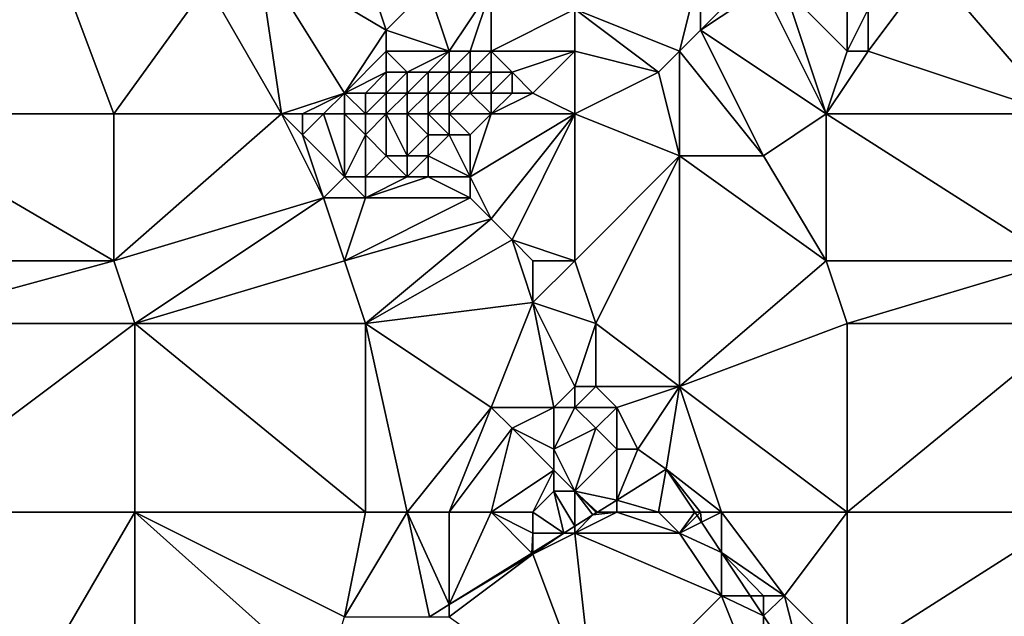
# Model space of a CAD drawing. Units: metres. Extents: x 76875 to 77500, y 345500 to 346000.
# Drawn here: x 77240 to 77286, y 345773 to 345802 of the extents above; entities that cross this region are included whole.
import ezdxf

# ---------------------------------------------------------------- set-up
doc = ezdxf.new("R2010")
doc.units = ezdxf.units.M
doc.layers.add('Terrain', color=15, linetype='Continuous')

msp = doc.modelspace()

# ---------------------------------------------------------------- linework, layer by layer
at = {"layer": 'Terrain'}
for points in [[(77241, 345805, 253.94), (77232, 345807, 254.05), (77232, 345797, 254.06), (77241, 345805, 253.94)], [(77250.87, 345804.62, 254.1), (77257, 345801, 254.01), (77255, 345807, 254.02), (77250.87, 345804.62, 254.1)], [(77257, 345801, 254.01), (77259, 345803, 254.01), (77255, 345807, 254.02), (77257, 345801, 254.01)], [(77289, 345797, 252.8), (77289, 345807, 252.71), (77283, 345804, 252.97), (77289, 345797, 252.8)], [(77244, 345797, 254), (77241, 345805, 253.94), (77232, 345797, 254.06), (77244, 345797, 254)], [(77248.445, 345803.174, 254.15), (77241, 345805, 253.94), (77244, 345797, 254), (77248.445, 345803.174, 254.15)], [(77252, 345797, 254.04), (77250.87, 345804.62, 254.1), (77248.445, 345803.174, 254.15), (77252, 345797, 254.04)], [(77252, 345797, 254.04), (77255, 345798, 254.01), (77250.87, 345804.62, 254.1), (77252, 345797, 254.04)], [(77255, 345798, 254.01), (77257, 345801, 254.01), (77250.87, 345804.62, 254.1), (77255, 345798, 254.01)], [(77266, 345802, 253.96), (77271, 345800, 253.93), (77272, 345804, 253.79), (77266, 345802, 253.96)], [(77271, 345800, 253.93), (77272, 345801, 253.88), (77272, 345804, 253.79), (77271, 345800, 253.93)], [(77272, 345801, 253.88), (77274, 345803, 253.45), (77272, 345804, 253.79), (77272, 345801, 253.88)], [(77289, 345797, 252.8), (77283, 345804, 252.97), (77280, 345800, 253.3), (77289, 345797, 252.8)], [(77280, 345800, 253.3), (77283, 345804, 252.97), (77280, 345802, 253.27), (77280, 345800, 253.3)], [(77252, 345797, 254.04), (77248.445, 345803.174, 254.15), (77244, 345797, 254), (77252, 345797, 254.04)], [(77260, 345800, 253.99), (77259, 345803, 254.01), (77257, 345801, 254.01), (77260, 345800, 253.99)], [(77260, 345800, 253.99), (77262, 345803, 254.22), (77259, 345803, 254.01), (77260, 345800, 253.99)], [(77261, 345800, 254.06), (77262, 345803, 254.22), (77260, 345800, 253.99), (77261, 345800, 254.06)], [(77262, 345800, 253.99), (77262, 345803, 254.22), (77261, 345800, 254.06), (77262, 345800, 253.99)], [(77262, 345800, 253.99), (77266, 345802, 253.96), (77262, 345803, 254.22), (77262, 345800, 253.99)], [(77278, 345797, 253.41), (77275, 345803, 253.5), (77272, 345801, 253.88), (77278, 345797, 253.41)], [(77272, 345801, 253.88), (77275, 345803, 253.5), (77274, 345803, 253.45), (77272, 345801, 253.88)], [(77278, 345797, 253.41), (77276, 345803, 253.53), (77275, 345803, 253.5), (77278, 345797, 253.41)], [(77279, 345800, 253.38), (77276, 345803, 253.53), (77278, 345797, 253.41), (77279, 345800, 253.38)], [(77279, 345800, 253.38), (77279, 345802, 253.32), (77276, 345803, 253.53), (77279, 345800, 253.38)], [(77266, 345800, 254.03), (77266, 345802, 253.96), (77262, 345800, 253.99), (77266, 345800, 254.03)], [(77266, 345800, 254.03), (77270, 345799, 253.94), (77266, 345802, 253.96), (77266, 345800, 254.03)], [(77266, 345802, 253.96), (77270, 345799, 253.94), (77271, 345800, 253.93), (77266, 345802, 253.96)], [(77280, 345800, 253.3), (77280, 345802, 253.27), (77279, 345800, 253.38), (77280, 345800, 253.3)], [(77279, 345800, 253.38), (77280, 345802, 253.27), (77279, 345802, 253.32), (77279, 345800, 253.38)], [(77255, 345798, 254.01), (77257, 345800, 253.75), (77257, 345801, 254.01), (77255, 345798, 254.01)], [(77260, 345800, 253.99), (77257, 345801, 254.01), (77257, 345800, 253.75), (77260, 345800, 253.99)], [(77271, 345800, 253.93), (77275, 345795, 253.56), (77272, 345801, 253.88), (77271, 345800, 253.93)], [(77278, 345797, 253.41), (77272, 345801, 253.88), (77275, 345795, 253.56), (77278, 345797, 253.41)], [(77255, 345798, 254.01), (77257, 345799, 253.27), (77257, 345800, 253.75), (77255, 345798, 254.01)], [(77258, 345799, 253.11), (77257, 345800, 253.75), (77257, 345799, 253.27), (77258, 345799, 253.11)], [(77258, 345799, 253.11), (77260, 345800, 253.99), (77257, 345800, 253.75), (77258, 345799, 253.11)], [(77259, 345799, 253.26), (77260, 345800, 253.99), (77258, 345799, 253.11), (77259, 345799, 253.26)], [(77260, 345799, 253.73), (77260, 345800, 253.99), (77259, 345799, 253.26), (77260, 345799, 253.73)], [(77261, 345799, 254.13), (77261, 345800, 254.06), (77260, 345799, 253.73), (77261, 345799, 254.13)], [(77260, 345799, 253.73), (77261, 345800, 254.06), (77260, 345800, 253.99), (77260, 345799, 253.73)], [(77262, 345799, 254.1), (77262, 345800, 253.99), (77261, 345799, 254.13), (77262, 345799, 254.1)], [(77261, 345799, 254.13), (77262, 345800, 253.99), (77261, 345800, 254.06), (77261, 345799, 254.13)], [(77263, 345799, 254), (77262, 345800, 253.99), (77262, 345799, 254.1), (77263, 345799, 254)], [(77263, 345799, 254), (77266, 345800, 254.03), (77262, 345800, 253.99), (77263, 345799, 254)], [(77264, 345798, 254.05), (77266, 345800, 254.03), (77263, 345799, 254), (77264, 345798, 254.05)], [(77266, 345797, 254.09), (77266, 345800, 254.03), (77264, 345798, 254.05), (77266, 345797, 254.09)], [(77266, 345797, 254.09), (77270, 345799, 253.94), (77266, 345800, 254.03), (77266, 345797, 254.09)], [(77270, 345799, 253.94), (77271, 345795, 253.9), (77271, 345800, 253.93), (77270, 345799, 253.94)], [(77271, 345800, 253.93), (77271, 345795, 253.9), (77275, 345795, 253.56), (77271, 345800, 253.93)], [(77289, 345797, 252.8), (77280, 345800, 253.3), (77278, 345797, 253.41), (77289, 345797, 252.8)], [(77280, 345800, 253.3), (77279, 345800, 253.38), (77278, 345797, 253.41), (77280, 345800, 253.3)], [(77255, 345798, 254.01), (77256, 345798, 253.15), (77257, 345799, 253.27), (77255, 345798, 254.01)], [(77257, 345798, 253.17), (77257, 345799, 253.27), (77256, 345798, 253.15), (77257, 345798, 253.17)], [(77258, 345798, 253.17), (77258, 345799, 253.11), (77257, 345798, 253.17), (77258, 345798, 253.17)], [(77257, 345798, 253.17), (77258, 345799, 253.11), (77257, 345799, 253.27), (77257, 345798, 253.17)], [(77259, 345798, 253.15), (77259, 345799, 253.26), (77258, 345798, 253.17), (77259, 345798, 253.15)], [(77258, 345798, 253.17), (77259, 345799, 253.26), (77258, 345799, 253.11), (77258, 345798, 253.17)], [(77260, 345798, 253.58), (77260, 345799, 253.73), (77259, 345798, 253.15), (77260, 345798, 253.58)], [(77259, 345798, 253.15), (77260, 345799, 253.73), (77259, 345799, 253.26), (77259, 345798, 253.15)], [(77261, 345798, 254.19), (77261, 345799, 254.13), (77260, 345798, 253.58), (77261, 345798, 254.19)], [(77260, 345798, 253.58), (77261, 345799, 254.13), (77260, 345799, 253.73), (77260, 345798, 253.58)], [(77262, 345798, 254.21), (77262, 345799, 254.1), (77261, 345798, 254.19), (77262, 345798, 254.21)], [(77261, 345798, 254.19), (77262, 345799, 254.1), (77261, 345799, 254.13), (77261, 345798, 254.19)], [(77263, 345798, 254.04), (77263, 345799, 254), (77262, 345798, 254.21), (77263, 345798, 254.04)], [(77262, 345798, 254.21), (77263, 345799, 254), (77262, 345799, 254.1), (77262, 345798, 254.21)], [(77264, 345798, 254.05), (77263, 345799, 254), (77263, 345798, 254.04), (77264, 345798, 254.05)], [(77266, 345797, 254.09), (77271, 345795, 253.9), (77270, 345799, 253.94), (77266, 345797, 254.09)], [(77253, 345797, 254.28), (77255, 345798, 254.01), (77252, 345797, 254.04), (77253, 345797, 254.28)], [(77254, 345797, 254.09), (77255, 345798, 254.01), (77253, 345797, 254.28), (77254, 345797, 254.09)], [(77255, 345797, 253.82), (77255, 345798, 254.01), (77254, 345797, 254.09), (77255, 345797, 253.82)], [(77255, 345797, 253.82), (77256, 345797, 253.16), (77255, 345798, 254.01), (77255, 345797, 253.82)], [(77255, 345798, 254.01), (77256, 345797, 253.16), (77256, 345798, 253.15), (77255, 345798, 254.01)], [(77257, 345797, 253.22), (77257, 345798, 253.17), (77256, 345797, 253.16), (77257, 345797, 253.22)], [(77256, 345797, 253.16), (77257, 345798, 253.17), (77256, 345798, 253.15), (77256, 345797, 253.16)], [(77258, 345797, 253.17), (77258, 345798, 253.17), (77257, 345797, 253.22), (77258, 345797, 253.17)], [(77257, 345797, 253.22), (77258, 345798, 253.17), (77257, 345798, 253.17), (77257, 345797, 253.22)], [(77259, 345797, 253.16), (77259, 345798, 253.15), (77258, 345797, 253.17), (77259, 345797, 253.16)], [(77258, 345797, 253.17), (77259, 345798, 253.15), (77258, 345798, 253.17), (77258, 345797, 253.17)], [(77260, 345797, 253.52), (77260, 345798, 253.58), (77259, 345797, 253.16), (77260, 345797, 253.52)], [(77259, 345797, 253.16), (77260, 345798, 253.58), (77259, 345798, 253.15), (77259, 345797, 253.16)], [(77262, 345797, 254.24), (77261, 345798, 254.19), (77260, 345797, 253.52), (77262, 345797, 254.24)], [(77260, 345797, 253.52), (77261, 345798, 254.19), (77260, 345798, 253.58), (77260, 345797, 253.52)], [(77262, 345797, 254.24), (77262, 345798, 254.21), (77261, 345798, 254.19), (77262, 345797, 254.24)], [(77266, 345797, 254.09), (77264, 345798, 254.05), (77262, 345797, 254.24), (77266, 345797, 254.09)], [(77262, 345797, 254.24), (77263, 345798, 254.04), (77262, 345798, 254.21), (77262, 345797, 254.24)], [(77262, 345797, 254.24), (77264, 345798, 254.05), (77263, 345798, 254.04), (77262, 345797, 254.24)], [(77244, 345790, 253.9), (77232, 345797, 254.06), (77232, 345790, 254.05), (77244, 345790, 253.9)], [(77244, 345797, 254), (77232, 345797, 254.06), (77244, 345790, 253.9), (77244, 345797, 254)], [(77252, 345797, 254.04), (77244, 345790, 253.9), (77254, 345793, 253.96), (77252, 345797, 254.04)], [(77252, 345797, 254.04), (77244, 345797, 254), (77244, 345790, 253.9), (77252, 345797, 254.04)], [(77253, 345797, 254.28), (77252, 345797, 254.04), (77253, 345796, 253.98), (77253, 345797, 254.28)], [(77252, 345797, 254.04), (77254, 345793, 253.96), (77253, 345796, 253.98), (77252, 345797, 254.04)], [(77254, 345797, 254.09), (77253, 345797, 254.28), (77253, 345796, 253.98), (77254, 345797, 254.09)], [(77254, 345797, 254.09), (77253, 345796, 253.98), (77255, 345794, 254.16), (77254, 345797, 254.09)], [(77255, 345797, 253.82), (77254, 345797, 254.09), (77255, 345794, 254.16), (77255, 345797, 253.82)], [(77255, 345797, 253.82), (77256, 345796, 253.28), (77256, 345797, 253.16), (77255, 345797, 253.82)], [(77255, 345797, 253.82), (77255, 345794, 254.16), (77256, 345796, 253.28), (77255, 345797, 253.82)], [(77257, 345797, 253.22), (77256, 345797, 253.16), (77256, 345796, 253.28), (77257, 345797, 253.22)], [(77257, 345797, 253.22), (77256, 345796, 253.28), (77257, 345795, 253.3), (77257, 345797, 253.22)], [(77258, 345797, 253.17), (77257, 345797, 253.22), (77258, 345795, 253.27), (77258, 345797, 253.17)], [(77257, 345797, 253.22), (77257, 345795, 253.3), (77258, 345795, 253.27), (77257, 345797, 253.22)], [(77259, 345797, 253.16), (77258, 345797, 253.17), (77259, 345796, 253.17), (77259, 345797, 253.16)], [(77258, 345797, 253.17), (77258, 345795, 253.27), (77259, 345796, 253.17), (77258, 345797, 253.17)], [(77260, 345797, 253.52), (77259, 345797, 253.16), (77260, 345796, 253.57), (77260, 345797, 253.52)], [(77259, 345797, 253.16), (77259, 345796, 253.17), (77260, 345796, 253.57), (77259, 345797, 253.16)], [(77262, 345797, 254.24), (77260, 345797, 253.52), (77261, 345796, 254.12), (77262, 345797, 254.24)], [(77260, 345797, 253.52), (77260, 345796, 253.57), (77261, 345796, 254.12), (77260, 345797, 253.52)], [(77266, 345797, 254.09), (77261, 345794, 254.2), (77262, 345792, 254.17), (77266, 345797, 254.09)], [(77266, 345797, 254.09), (77262, 345797, 254.24), (77261, 345794, 254.2), (77266, 345797, 254.09)], [(77262, 345797, 254.24), (77261, 345796, 254.12), (77261, 345794, 254.2), (77262, 345797, 254.24)], [(77266, 345797, 254.09), (77262, 345792, 254.17), (77263, 345791, 254.22), (77266, 345797, 254.09)], [(77266, 345797, 254.09), (77263, 345791, 254.22), (77266, 345790, 254.05), (77266, 345797, 254.09)], [(77266, 345797, 254.09), (77266, 345790, 254.05), (77271, 345795, 253.9), (77266, 345797, 254.09)], [(77278, 345797, 253.41), (77275, 345795, 253.56), (77278, 345790, 253.55), (77278, 345797, 253.41)], [(77289, 345790, 253.04), (77278, 345797, 253.41), (77278, 345790, 253.55), (77289, 345790, 253.04)], [(77289, 345797, 252.8), (77278, 345797, 253.41), (77289, 345790, 253.04), (77289, 345797, 252.8)], [(77254, 345793, 253.96), (77255, 345794, 254.16), (77253, 345796, 253.98), (77254, 345793, 253.96)], [(77255, 345794, 254.16), (77256, 345794, 254.16), (77256, 345796, 253.28), (77255, 345794, 254.16)], [(77256, 345794, 254.16), (77257, 345795, 253.3), (77256, 345796, 253.28), (77256, 345794, 254.16)], [(77259, 345795, 253.4), (77259, 345796, 253.17), (77258, 345795, 253.27), (77259, 345795, 253.4)], [(77261, 345794, 254.2), (77260, 345796, 253.57), (77259, 345795, 253.4), (77261, 345794, 254.2)], [(77259, 345795, 253.4), (77260, 345796, 253.57), (77259, 345796, 253.17), (77259, 345795, 253.4)], [(77261, 345794, 254.2), (77261, 345796, 254.12), (77260, 345796, 253.57), (77261, 345794, 254.2)], [(77258, 345794, 253.8), (77257, 345795, 253.3), (77256, 345794, 254.16), (77258, 345794, 253.8)], [(77258, 345794, 253.8), (77258, 345795, 253.27), (77257, 345795, 253.3), (77258, 345794, 253.8)], [(77259, 345794, 253.87), (77259, 345795, 253.4), (77258, 345794, 253.8), (77259, 345794, 253.87)], [(77258, 345794, 253.8), (77259, 345795, 253.4), (77258, 345795, 253.27), (77258, 345794, 253.8)], [(77261, 345794, 254.2), (77259, 345795, 253.4), (77259, 345794, 253.87), (77261, 345794, 254.2)], [(77266, 345790, 254.05), (77267, 345787, 253.99), (77271, 345795, 253.9), (77266, 345790, 254.05)], [(77271, 345795, 253.9), (77267, 345787, 253.99), (77271, 345784, 253.84), (77271, 345795, 253.9)], [(77278, 345790, 253.55), (77275, 345795, 253.56), (77271, 345795, 253.9), (77278, 345790, 253.55)], [(77278, 345790, 253.55), (77271, 345795, 253.9), (77271, 345784, 253.84), (77278, 345790, 253.55)], [(77254, 345793, 253.96), (77256, 345793, 254.27), (77255, 345794, 254.16), (77254, 345793, 253.96)], [(77255, 345794, 254.16), (77256, 345793, 254.27), (77256, 345794, 254.16), (77255, 345794, 254.16)], [(77261, 345793, 254.17), (77259, 345794, 253.87), (77256, 345793, 254.27), (77261, 345793, 254.17)], [(77256, 345793, 254.27), (77259, 345794, 253.87), (77258, 345794, 253.8), (77256, 345793, 254.27)], [(77256, 345793, 254.27), (77258, 345794, 253.8), (77256, 345794, 254.16), (77256, 345793, 254.27)], [(77261, 345793, 254.17), (77261, 345794, 254.2), (77259, 345794, 253.87), (77261, 345793, 254.17)], [(77262, 345792, 254.17), (77261, 345794, 254.2), (77261, 345793, 254.17), (77262, 345792, 254.17)], [(77254, 345793, 253.96), (77244, 345790, 253.9), (77245, 345787, 253.92), (77254, 345793, 253.96)], [(77255, 345790, 253.97), (77254, 345793, 253.96), (77245, 345787, 253.92), (77255, 345790, 253.97)], [(77255, 345790, 253.97), (77256, 345793, 254.27), (77254, 345793, 253.96), (77255, 345790, 253.97)], [(77255, 345790, 253.97), (77262, 345792, 254.17), (77261, 345793, 254.17), (77255, 345790, 253.97)], [(77255, 345790, 253.97), (77261, 345793, 254.17), (77256, 345793, 254.27), (77255, 345790, 253.97)], [(77255, 345790, 253.97), (77256, 345787, 254.01), (77262, 345792, 254.17), (77255, 345790, 253.97)], [(77263, 345791, 254.22), (77262, 345792, 254.17), (77256, 345787, 254.01), (77263, 345791, 254.22)], [(77263, 345791, 254.22), (77256, 345787, 254.01), (77264, 345788, 254.18), (77263, 345791, 254.22)], [(77266, 345790, 254.05), (77263, 345791, 254.22), (77264, 345790, 254.19), (77266, 345790, 254.05)], [(77264, 345790, 254.19), (77263, 345791, 254.22), (77264, 345788, 254.18), (77264, 345790, 254.19)], [(77244, 345790, 253.9), (77232, 345790, 254.05), (77233, 345787, 254.01), (77244, 345790, 253.9)], [(77244, 345790, 253.9), (77233, 345787, 254.01), (77245, 345787, 253.92), (77244, 345790, 253.9)], [(77255, 345790, 253.97), (77245, 345787, 253.92), (77256, 345787, 254.01), (77255, 345790, 253.97)], [(77266, 345790, 254.05), (77264, 345788, 254.18), (77267, 345787, 253.99), (77266, 345790, 254.05)], [(77266, 345790, 254.05), (77264, 345790, 254.19), (77264, 345788, 254.18), (77266, 345790, 254.05)], [(77279, 345787, 253.55), (77278, 345790, 253.55), (77271, 345784, 253.84), (77279, 345787, 253.55)], [(77289, 345790, 253.04), (77278, 345790, 253.55), (77279, 345787, 253.55), (77289, 345790, 253.04)], [(77289, 345790, 253.04), (77279, 345787, 253.55), (77290, 345787, 253.13), (77289, 345790, 253.04)], [(77264, 345788, 254.18), (77256, 345787, 254.01), (77262, 345783, 253.9), (77264, 345788, 254.18)], [(77264, 345788, 254.18), (77262, 345783, 253.9), (77265, 345783, 254.23), (77264, 345788, 254.18)], [(77264, 345788, 254.18), (77265, 345783, 254.23), (77266, 345784, 254.12), (77264, 345788, 254.18)], [(77264, 345788, 254.18), (77266, 345784, 254.12), (77267, 345787, 253.99), (77264, 345788, 254.18)], [(77233, 345778, 253.91), (77245, 345787, 253.92), (77233, 345787, 254.01), (77233, 345778, 253.91)], [(77245, 345778, 253.93), (77245, 345787, 253.92), (77233, 345778, 253.91), (77245, 345778, 253.93)], [(77245, 345778, 253.93), (77256, 345778, 253.97), (77245, 345787, 253.92), (77245, 345778, 253.93)], [(77245, 345787, 253.92), (77256, 345778, 253.97), (77256, 345787, 254.01), (77245, 345787, 253.92)], [(77256, 345778, 253.97), (77258, 345778, 253.9), (77256, 345787, 254.01), (77256, 345778, 253.97)], [(77258, 345778, 253.9), (77262, 345783, 253.9), (77256, 345787, 254.01), (77258, 345778, 253.9)], [(77266, 345784, 254.12), (77267, 345784, 254.17), (77267, 345787, 253.99), (77266, 345784, 254.12)], [(77267, 345787, 253.99), (77267, 345784, 254.17), (77271, 345784, 253.84), (77267, 345787, 253.99)], [(77279, 345778, 253.71), (77279, 345787, 253.55), (77271, 345784, 253.84), (77279, 345778, 253.71)], [(77279, 345778, 253.71), (77290, 345787, 253.13), (77279, 345787, 253.55), (77279, 345778, 253.71)], [(77290, 345778, 253.4), (77290, 345787, 253.13), (77279, 345778, 253.71), (77290, 345778, 253.4)], [(77266, 345784, 254.12), (77265, 345783, 254.23), (77266, 345783, 254.32), (77266, 345784, 254.12)], [(77266, 345784, 254.12), (77266, 345783, 254.32), (77267, 345784, 254.17), (77266, 345784, 254.12)], [(77266, 345783, 254.32), (77268, 345783, 254.25), (77267, 345784, 254.17), (77266, 345783, 254.32)], [(77267, 345784, 254.17), (77268, 345783, 254.25), (77271, 345784, 253.84), (77267, 345784, 254.17)], [(77271, 345784, 253.84), (77268, 345783, 254.25), (77269, 345781, 254.4), (77271, 345784, 253.84)], [(77271, 345784, 253.84), (77269, 345781, 254.4), (77270.366, 345780.047, 255.867), (77271, 345784, 253.84)], [(77273, 345778, 253.81), (77271, 345784, 253.84), (77270.366, 345780.047, 255.867), (77273, 345778, 253.81)], [(77279, 345778, 253.71), (77271, 345784, 253.84), (77273, 345778, 253.81), (77279, 345778, 253.71)], [(77258, 345778, 253.9), (77260, 345778, 253.82), (77262, 345783, 253.9), (77258, 345778, 253.9)], [(77260, 345778, 253.82), (77263, 345782, 253.8), (77262, 345783, 253.9), (77260, 345778, 253.82)], [(77262, 345783, 253.9), (77263, 345782, 253.8), (77265, 345783, 254.23), (77262, 345783, 253.9)], [(77265, 345783, 254.23), (77263, 345782, 253.8), (77265, 345781, 253.95), (77265, 345783, 254.23)], [(77265, 345783, 254.23), (77265, 345781, 253.95), (77266, 345783, 254.32), (77265, 345783, 254.23)], [(77266, 345783, 254.32), (77265, 345781, 253.95), (77267, 345782, 254.35), (77266, 345783, 254.32)], [(77266, 345783, 254.32), (77267, 345782, 254.35), (77268, 345783, 254.25), (77266, 345783, 254.32)], [(77268, 345783, 254.25), (77267, 345782, 254.35), (77268, 345781, 254.44), (77268, 345783, 254.25)], [(77268, 345783, 254.25), (77268, 345781, 254.44), (77269, 345781, 254.4), (77268, 345783, 254.25)], [(77260, 345778, 253.82), (77262, 345778, 253.8), (77263, 345782, 253.8), (77260, 345778, 253.82)], [(77262, 345778, 253.8), (77265, 345780, 253.81), (77263, 345782, 253.8), (77262, 345778, 253.8)], [(77263, 345782, 253.8), (77265, 345780, 253.81), (77265, 345781, 253.95), (77263, 345782, 253.8)], [(77265, 345781, 253.95), (77266, 345779, 253.89), (77267, 345782, 254.35), (77265, 345781, 253.95)], [(77266, 345779, 253.89), (77268, 345781, 254.44), (77267, 345782, 254.35), (77266, 345779, 253.89)], [(77265, 345781, 253.95), (77265, 345780, 253.81), (77266, 345779, 253.89), (77265, 345781, 253.95)], [(77266, 345779, 253.89), (77268, 345778.573, 255.867), (77268, 345781, 254.44), (77266, 345779, 253.89)], [(77268, 345781, 254.44), (77268, 345778.573, 255.867), (77269, 345781, 254.4), (77268, 345781, 254.44)], [(77269, 345781, 254.4), (77268, 345778.573, 255.867), (77270.366, 345780.047, 255.867), (77269, 345781, 254.4)], [(77262, 345778, 253.8), (77264, 345778, 253.78), (77265, 345780, 253.81), (77262, 345778, 253.8)], [(77264, 345778, 253.78), (77265, 345779, 253.75), (77265, 345780, 253.81), (77264, 345778, 253.78)], [(77265, 345780, 253.81), (77265, 345779, 253.75), (77266, 345779, 253.89), (77265, 345780, 253.81)], [(77270, 345778, 254.28), (77270.366, 345780.047, 255.867), (77268, 345778.573, 255.867), (77270, 345778, 254.28)], [(77270, 345778, 254.28), (77271.724, 345778, 255.865), (77270.366, 345780.047, 255.867), (77270, 345778, 254.28)], [(77272, 345778, 253.97), (77273, 345778, 253.81), (77270.366, 345780.047, 255.867), (77272, 345778, 253.97)], [(77272, 345778, 253.97), (77270.366, 345780.047, 255.867), (77271.724, 345778, 255.865), (77272, 345778, 253.97)], [(77264, 345778, 253.78), (77265.476, 345777, 255.867), (77265, 345779, 253.75), (77264, 345778, 253.78)], [(77266, 345777.326, 255.867), (77266, 345779, 253.89), (77265, 345779, 253.75), (77266, 345777.326, 255.867)], [(77266, 345777.326, 255.867), (77265, 345779, 253.75), (77265.476, 345777, 255.867), (77266, 345777.326, 255.867)], [(77266, 345777.326, 255.867), (77266.866, 345777.866, 255.867), (77266, 345779, 253.89), (77266, 345777.326, 255.867)], [(77267, 345778, 254.19), (77267.081, 345778, 255.867), (77266, 345779, 253.89), (77267, 345778, 254.19)], [(77267, 345778, 254.19), (77266, 345779, 253.89), (77266.866, 345777.866, 255.867), (77267, 345778, 254.19)], [(77267.081, 345778, 255.867), (77268, 345778.573, 255.867), (77266, 345779, 253.89), (77267.081, 345778, 255.867)], [(77268, 345778, 254.28), (77268, 345778.573, 255.867), (77267.081, 345778, 255.867), (77268, 345778, 254.28)], [(77268, 345778, 254.28), (77270, 345778, 254.28), (77268, 345778.573, 255.867), (77268, 345778, 254.28)], [(77245, 345778, 253.93), (77233, 345778, 253.91), (77238, 345766, 253.98), (77245, 345778, 253.93)], [(77245, 345778, 253.93), (77238, 345766, 253.98), (77245, 345768, 253.92), (77245, 345778, 253.93)], [(77245, 345778, 253.93), (77245, 345768, 253.92), (77254.067, 345769.89, 255.867), (77245, 345778, 253.93)], [(77245, 345778, 253.93), (77254.067, 345769.89, 255.867), (77255, 345773, 253.9), (77245, 345778, 253.93)], [(77245, 345778, 253.93), (77255, 345773, 253.9), (77256, 345778, 253.97), (77245, 345778, 253.93)], [(77255, 345773, 253.9), (77259.057, 345773, 255.867), (77258, 345778, 253.9), (77255, 345773, 253.9)], [(77255, 345773, 253.9), (77258, 345778, 253.9), (77256, 345778, 253.97), (77255, 345773, 253.9)], [(77258, 345778, 253.9), (77259.057, 345773, 255.867), (77260, 345773.587, 255.867), (77258, 345778, 253.9)], [(77258, 345778, 253.9), (77260, 345773.587, 255.867), (77260, 345778, 253.82), (77258, 345778, 253.9)], [(77260, 345778, 253.82), (77260, 345773.587, 255.867), (77262, 345778, 253.8), (77260, 345778, 253.82)], [(77262, 345778, 253.8), (77260, 345773.587, 255.867), (77263.951, 345776.049, 255.867), (77262, 345778, 253.8)], [(77262, 345778, 253.8), (77263.951, 345776.049, 255.867), (77264, 345777, 253.92), (77262, 345778, 253.8)], [(77262, 345778, 253.8), (77264, 345777, 253.92), (77264, 345778, 253.78), (77262, 345778, 253.8)], [(77264, 345778, 253.78), (77264, 345777, 253.92), (77265.476, 345777, 255.867), (77264, 345778, 253.78)], [(77266, 345777, 254.2), (77271, 345777, 254.22), (77268, 345778, 254.28), (77266, 345777, 254.2)], [(77266, 345777, 254.2), (77268, 345778, 254.28), (77266.866, 345777.866, 255.867), (77266, 345777, 254.2)], [(77266, 345777, 254.2), (77266.866, 345777.866, 255.867), (77266, 345777.326, 255.867), (77266, 345777, 254.2)], [(77267, 345778, 254.19), (77266.866, 345777.866, 255.867), (77267.081, 345778, 255.867), (77267, 345778, 254.19)], [(77268, 345778, 254.28), (77267.081, 345778, 255.867), (77266.866, 345777.866, 255.867), (77268, 345778, 254.28)], [(77268, 345778, 254.28), (77271, 345777, 254.22), (77270, 345778, 254.28), (77268, 345778, 254.28)], [(77270, 345778, 254.28), (77271, 345777, 254.22), (77271.724, 345778, 255.865), (77270, 345778, 254.28)], [(77271, 345777, 254.22), (77271.834, 345777.834, 255.865), (77271.724, 345778, 255.865), (77271, 345777, 254.22)], [(77271, 345777, 254.22), (77272.042, 345777.521, 255.865), (77271.834, 345777.834, 255.865), (77271, 345777, 254.22)], [(77272, 345778, 253.97), (77271.724, 345778, 255.865), (77271.834, 345777.834, 255.865), (77272, 345778, 253.97)], [(77272, 345778, 253.97), (77271.834, 345777.834, 255.865), (77272.042, 345777.521, 255.865), (77272, 345778, 253.97)], [(77272, 345778, 253.97), (77272.042, 345777.521, 255.865), (77273, 345778, 253.81), (77272, 345778, 253.97)], [(77273, 345778, 253.81), (77272.042, 345777.521, 255.865), (77273, 345776.076, 255.864), (77273, 345778, 253.81)], [(77273, 345778, 253.81), (77273, 345776.076, 255.864), (77276, 345774, 253.75), (77273, 345778, 253.81)], [(77279, 345778, 253.71), (77273, 345778, 253.81), (77276, 345774, 253.75), (77279, 345778, 253.71)], [(77279, 345778, 253.71), (77276, 345774, 253.75), (77279, 345771, 253.7), (77279, 345778, 253.71)], [(77290, 345778, 253.4), (77279, 345778, 253.71), (77279, 345771, 253.7), (77290, 345778, 253.4)], [(77290, 345778, 253.4), (77279, 345771, 253.7), (77290, 345768, 253.57), (77290, 345778, 253.4)], [(77266, 345777, 254.2), (77266, 345777.326, 255.867), (77265.476, 345777, 255.867), (77266, 345777, 254.2)], [(77271, 345777, 254.22), (77273, 345776.076, 255.864), (77272.042, 345777.521, 255.865), (77271, 345777, 254.22)], [(77264, 345777, 253.92), (77263.951, 345776.049, 255.867), (77264, 345776.08, 255.867), (77264, 345777, 253.92)], [(77264, 345777, 253.92), (77264, 345776.08, 255.867), (77265.476, 345777, 255.867), (77264, 345777, 253.92)], [(77266, 345777, 254.2), (77265.476, 345777, 255.867), (77264, 345776, 254.12), (77266, 345777, 254.2)], [(77266, 345777, 254.2), (77264, 345776, 254.12), (77267, 345768, 254.13), (77266, 345777, 254.2)], [(77264, 345776, 254.12), (77265.476, 345777, 255.867), (77264, 345776.08, 255.867), (77264, 345776, 254.12)], [(77266, 345777, 254.2), (77267, 345768, 254.13), (77273, 345774, 254.19), (77266, 345777, 254.2)], [(77266, 345777, 254.2), (77273, 345774, 254.19), (77271, 345777, 254.22), (77266, 345777, 254.2)], [(77271, 345777, 254.22), (77273, 345774, 254.19), (77273, 345776.076, 255.864), (77271, 345777, 254.22)], [(77264, 345776, 254.12), (77263.951, 345776.049, 255.867), (77260, 345773.587, 255.867), (77264, 345776, 254.12)], [(77264, 345776, 254.12), (77260, 345773.587, 255.867), (77260, 345773, 254.19), (77264, 345776, 254.12)], [(77264, 345776, 254.12), (77260, 345773, 254.19), (77267, 345768, 254.13), (77264, 345776, 254.12)], [(77264, 345776, 254.12), (77264, 345776.08, 255.867), (77263.951, 345776.049, 255.867), (77264, 345776, 254.12)], [(77273, 345774, 254.19), (77274.376, 345774, 255.862), (77273, 345776.076, 255.864), (77273, 345774, 254.19)], [(77275, 345774, 253.92), (77276, 345774, 253.75), (77273, 345776.076, 255.864), (77275, 345774, 253.92)], [(77275, 345774, 253.92), (77273, 345776.076, 255.864), (77274.376, 345774, 255.862), (77275, 345774, 253.92)], [(77273, 345774, 254.19), (77267, 345768, 254.13), (77275, 345769, 254.09), (77273, 345774, 254.19)], [(77273, 345774, 254.19), (77275, 345769, 254.09), (77275, 345773.059, 255.861), (77273, 345774, 254.19)], [(77273, 345774, 254.19), (77275, 345773.059, 255.861), (77274.376, 345774, 255.862), (77273, 345774, 254.19)], [(77275, 345774, 253.92), (77274.376, 345774, 255.862), (77275, 345773.059, 255.861), (77275, 345774, 253.92)], [(77275, 345774, 253.92), (77275, 345773.059, 255.861), (77276, 345774, 253.75), (77275, 345774, 253.92)], [(77276, 345774, 253.75), (77275, 345773.059, 255.861), (77277.021, 345770.011, 255.859), (77276, 345774, 253.75)], [(77279, 345771, 253.7), (77276, 345774, 253.75), (77277.021, 345770.011, 255.859), (77279, 345771, 253.7)], [(77260, 345773, 254.19), (77260, 345773.587, 255.867), (77259.057, 345773, 255.867), (77260, 345773, 254.19)], [(77277.021, 345770.011, 255.859), (77275, 345773.059, 255.861), (77275, 345769, 254.09), (77277.021, 345770.011, 255.859)]]:
    msp.add_3dface(points, dxfattribs=at)

doc.saveas('drawing.dxf')
